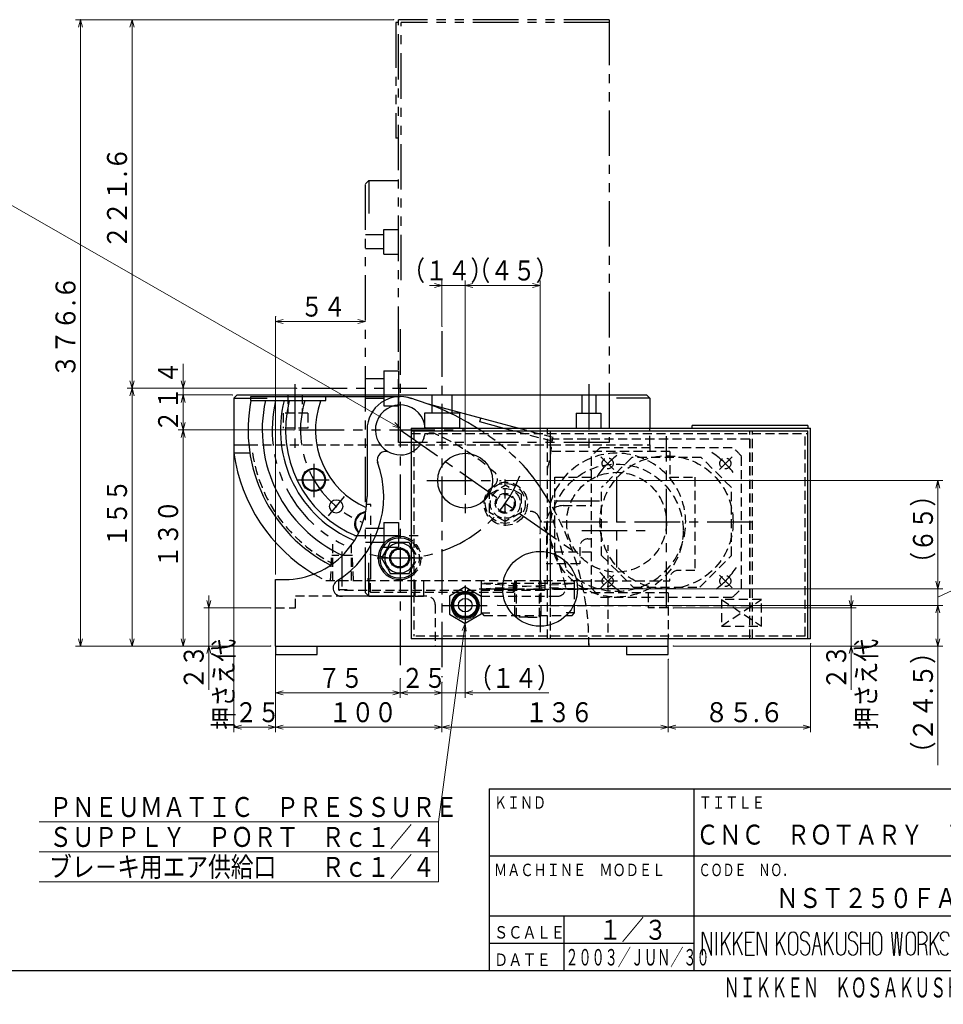
# Model space of a CAD drawing. Units: millimetres. Extents: x 3 to 586, y -2 to 405.
# Drawn here: x 308 to 494, y -2 to 196 of the extents above; entities that cross this region are included whole.
import ezdxf

# ---------------------------------------------------------------- set-up
doc = ezdxf.new("R2010")
doc.units = ezdxf.units.MM
doc.header["$LTSCALE"] = 7.274861
for name, pattern in [('CENTER', [2, 1.25, -0.25, 0.25, -0.25]), ('DASHED', [0.75, 0.5, -0.25]), ('HIDDEN', [0.375, 0.25, -0.125]), ('PHANTOM', [2.5, 1.25, -0.25, 0.25, -0.25, 0.25, -0.25])]:
    doc.linetypes.add(name, pattern=pattern)
for name, color, linetype in [('001', 7, 'Continuous'), ('005', 7, 'Continuous'), ('020', 7, 'Continuous')]:
    doc.layers.add(name, color=color, linetype=linetype)
doc.styles.get("Standard").update_dxf_attribs({"font": 'TXT', "bigfont": 'BIGFONT'})
doc.dimstyles.get("Standard").update_dxf_attribs({"dimtxt": 4, "dimasz": 1.5, "dimexe": 1, "dimexo": 1, "dimgap": 1, "dimtad": 1, "dimdec": 1, "dimdsep": 46, "dimtxsty": 'Standard', "dimcen": 0.09, "dimadec": 1, "dimazin": 2, "dimtfac": 0.8, "dimtdec": 4, "dimtmove": 0, "dimatfit": 3, "dimfxl": 1, "dimtolj": 1, "dimtzin": 0, "dimarcsym": 0})

# ---------------------------------------------------------------- blocks, each defined once
blk = doc.blocks.new('JZB-1')
at = {"layer": '001', "lineweight": 9, "width": 0.583333}
for s, p in [('ＬＴＤ．ＡＬＬ\u3000Ｒｉｇｈｔｓ\u3000Ｒｅｓｅｒｖｅｄ', (513.910994, -0.313189)), ('ＮＩＫＫＥＮ\u3000ＫＯＳＡＫＵＳＨＯ\u3000ＷＯＲＫＳ，', (449.510995, -0.313189))]:
    blk.add_text(s, height=4, dxfattribs=at).set_placement(p)
blk = doc.blocks.new('JZB-5')
at = {"layer": '001', "color": 2, "linetype": 'CENTER', "lineweight": 30}
for p, q in [((438.060969, 77.981336), (438.060969, 112.136893)), ((427.481745, 105.502545), (424.932561, 108.051729)), ((448.640193, 105.502545), (451.189377, 108.051729)), ((424.632385, 99.123321), (414.933265, 99.123321)), ((455.311583, 94.923321), (412.550863, 94.923321)), ((427.481745, 84.344097), (424.932561, 81.794913)), ((448.640193, 84.344097), (451.189377, 81.794913))]:
    blk.add_line(p, q, dxfattribs=at)
at = {"layer": '001', "color": 2, "linetype": 'HIDDEN', "lineweight": 30}
for p, q in [((424.832212, 109.923321), (451.289726, 109.923321)), ((423.060969, 81.694564), (423.060969, 108.152077)), ((431.122714, 107.923321), (425.060969, 101.861576)), ((444.999224, 107.923321), (431.122714, 107.923321)), ((451.060969, 101.861576), (444.999224, 107.923321)), ((453.060969, 81.694564), (453.060969, 108.152077)), ((415.660969, 103.968174), (423.060969, 103.968174)), ((415.660969, 88.968174), (415.660969, 103.968174)), ((425.060969, 88.256654), (425.060969, 101.861576)), ((451.060969, 88.256654), (451.060969, 101.861576)), ((417.327636, 98.256654), (423.060969, 98.256654)), ((413.994302, 94.923321), (413.994302, 86.589988)), ((422.327636, 91.589988), (423.060969, 91.589988)), ((415.660969, 88.968174), (423.060969, 88.968174)), ((420.660969, 89.923321), (420.660969, 86.589988)), ((425.060969, 88.256654), (431.394302, 81.923321)), ((444.727636, 81.923321), (451.060969, 88.256654)), ((420.660969, 86.589988), (413.994302, 86.589988)), ((431.394302, 81.923321), (444.727636, 81.923321)), ((424.832212, 79.923321), (451.289726, 79.923321))]:
    blk.add_line(p, q, dxfattribs=at)
for centre in [(426.275856, 106.708434), (449.846082, 106.708434), (426.275856, 83.138208), (449.846082, 83.138208)]:
    blk.add_circle(centre, 1.1, dxfattribs=at)
for centre, radius, start, end in [((438.060969, 94.923321), 20, 131.409622, 138.590378), ((438.060969, 94.923321), 20, 41.409622, 48.590378), ((417.327636, 94.923321), 3.333333, 90, 180), ((417.327636, 94.923321), 3.333333, 90, 180), ((422.327636, 89.923321), 1.666667, 90, 180), ((438.060969, 94.923321), 20, 221.409622, 228.590378), ((438.060969, 94.923321), 20, 311.409622, 318.590378)]:
    blk.add_arc(centre, radius, start, end, dxfattribs=at)
at = {"layer": '001', "color": 2, "linetype": 'CENTER', "lineweight": 30}
for start, end in [(36.7571, 57.091816), (126.7571, 147.091816), (216.7571, 237.091816), (306.7571, 327.091816)]:
    blk.add_arc((438.060969, 94.923321), 16.666667, start, end, dxfattribs=at)
blk = doc.blocks.new('ETC-9')
at = {"layer": '005', "color": 2, "linetype": 'PHANTOM', "lineweight": 30}
for p, q in [((377.728306, 162.756324), (378.394972, 163.422991)), ((377.728306, 80.756324), (377.728306, 162.756324)), ((378.394972, 163.422991), (378.394972, 156.756324)), ((378.394972, 163.422991), (384.361639, 163.422991)), ((377.728306, 152.599361), (381.394972, 152.599361)), ((381.394972, 148.640104), (381.394972, 153.589854)), ((381.394972, 153.589854), (384.394972, 153.589854)), ((377.728306, 149.770934), (381.394972, 149.770934)), ((381.394972, 148.640104), (384.394972, 148.640104)), ((381.394972, 125.256324), (381.394972, 118.256324)), ((381.394972, 125.256324), (384.394972, 125.256324)), ((384.394972, 125.256324), (384.394972, 118.256324)), ((377.728306, 123.756324), (380.830449, 123.756324)), ((380.830449, 123.756324), (381.394972, 123.756324)), ((364.969639, 121.756324), (390.061639, 121.756324)), ((377.728306, 119.756324), (379.758652, 119.756324)), ((379.758652, 119.756324), (381.394972, 119.756324)), ((381.394972, 118.256324), (384.394972, 118.256324)), ((364.394972, 113.422991), (397.728306, 113.422991)), ((378.828306, 98.499091), (378.061639, 98.499091)), ((378.828306, 83.499091), (378.828306, 98.499091)), ((381.394972, 94.872544), (381.394972, 89.922794)), ((381.394972, 94.872544), (384.394972, 94.872544)), ((384.394972, 94.872544), (384.394972, 89.922794)), ((377.728306, 93.741714), (381.394972, 93.741714)), ((375.561639, 92.293541), (388.728306, 92.293541)), ((377.728306, 90.913288), (381.394972, 90.913288)), ((381.394972, 89.922794), (384.394972, 89.922794)), ((378.394972, 83.422991), (378.394972, 86.756324)), ((378.828306, 83.499091), (378.061639, 83.499091)), ((378.394972, 80.089658), (378.394972, 83.422991)), ((387.728306, 80.089658), (387.728306, 83.070894)), ((389.396112, 83.282281), (389.396116, 80.081484)), ((377.728306, 80.756324), (378.394972, 80.089658)), ((378.394972, 80.089658), (387.728306, 80.089658)), ((387.728306, 80.089658), (389.394972, 80.089658))]:
    blk.add_line(p, q, dxfattribs=at)
blk = doc.blocks.new('ETC-10')
at = {"layer": '005', "color": 2, "linetype": 'HIDDEN', "lineweight": 30}
for p, q in [((405.753209, 94.213224), (405.753209, 103.452051)), ((402.592216, 100.526194), (405.753209, 102.351194)), ((408.914202, 100.526194), (405.753209, 102.351194)), ((402.592216, 96.876194), (402.592216, 100.526194)), ((408.914202, 100.526194), (408.914202, 96.876194)), ((405.753209, 95.051194), (402.592216, 96.876194)), ((408.914202, 96.876194), (405.753209, 95.051194))]:
    blk.add_line(p, q, dxfattribs=at)
for radius in [4, 3, 2, 1.791667]:
    blk.add_circle((405.753209, 98.701194), radius, dxfattribs=at)
blk = doc.blocks.new('DIM-23')
at = {"layer": '001', "color": 2, "lineweight": 9}
for points in [[(384.728306, 113.789658), (298.844221, 162.985594), (218.844221, 162.985594)], [(298.844221, 162.985594), (298.844221, 156.985594), (218.844221, 156.985594)], [(383.626496, 114.883987), (384.728306, 113.789658), (383.226945, 114.18647)]]:
    blk.add_lwpolyline(points, dxfattribs=at)
at = {"layer": '001', "color": 3, "lineweight": 9, "width": 0.833333}
for s, p in [('ＣＥＮＴＥＲ\u3000ＯＦ\u3000ＴＩＬＴ\u3000ＡＸＩＳ', (220.844221, 163.985594)), ('傾斜中心', (220.844221, 157.985594))]:
    blk.add_text(s, height=4, dxfattribs=at).set_placement(p)
blk = doc.blocks.new('DIM-24')
at = {"layer": '001', "color": 2, "lineweight": 9}
for points in [[(397.728306, 74.647489), (392.38171, 34.862273), (312.38171, 34.862273)], [(397.13018, 73.214385), (397.728306, 74.647489), (397.926865, 73.107321)], [(392.38171, 34.862273), (392.38171, 28.862273), (312.38171, 28.862273)], [(392.38171, 28.862273), (392.38171, 22.862273), (312.38171, 22.862273)]]:
    blk.add_lwpolyline(points, dxfattribs=at)
at = {"layer": '001', "color": 3, "lineweight": 9, "width": 0.833333}
for s, p in [('ＰＮＥＵＭＡＴＩＣ\u3000ＰＲＥＳＳＵＲＥ\u3000', (314.38171, 35.862273)), ('ＳＵＰＰＬＹ\u3000ＰＯＲＴ\u3000Ｒｃ１／４', (314.38171, 29.862273)), ('ブレ－キ用エア供給口\u3000\u3000Ｒｃ１／４', (314.38171, 23.862273))]:
    blk.add_text(s, height=4, dxfattribs=at).set_placement(p)
blk = doc.blocks.new('*D41')
at = {"layer": '001', "color": 2, "lineweight": 9}
for p, q in [((397.728306, 73.732117), (397.728306, 59.729841)), ((393.061639, 62.848324), (393.061639, 59.729841)), ((393.061639, 60.729841), (390.561639, 60.729841)), ((397.728306, 60.729841), (393.061639, 60.729841)), ((397.728306, 60.729841), (414.494111, 60.729841))]:
    blk.add_line(p, q, dxfattribs=at)
for points in [[(391.561639, 61.131764), (393.061639, 60.729841), (391.561639, 60.327917)], [(399.228306, 60.327917), (397.728306, 60.729841), (399.228306, 61.131764)]]:
    blk.add_lwpolyline(points, dxfattribs=at)
for p in [(397.728306, 73.732117), (393.061639, 62.848324), (393.061639, 60.729841)]:
    blk.add_point(p, dxfattribs=at)
at = {"layer": '001', "color": 3, "lineweight": 9, "width": 0.833333}
blk.add_text('（１４）', height=4, dxfattribs=at).set_placement((398.494111, 61.729841))
blk = doc.blocks.new('*D42')
at = {"layer": '001', "color": 2, "lineweight": 9}
for p, q in [((397.728306, 110.489246), (397.728306, 143.36218)), ((412.728306, 142.36218), (397.728306, 142.36218)), ((412.728306, 92.63348), (412.728306, 143.36218))]:
    blk.add_line(p, q, dxfattribs=at)
for points in [[(399.228306, 141.960256), (397.728306, 142.36218), (399.228306, 142.764104)], [(411.228306, 142.764104), (412.728306, 142.36218), (411.228306, 141.960256)]]:
    blk.add_lwpolyline(points, dxfattribs=at)
for p in [(397.728306, 142.36218), (397.728306, 110.489246), (412.728306, 92.63348)]:
    blk.add_point(p, dxfattribs=at)
at = {"layer": '001', "color": 3, "lineweight": 9, "width": 0.833333}
blk.add_text('（４５）', height=4, dxfattribs=at).set_placement((398.200148, 143.36218))
blk = doc.blocks.new('*D43')
at = {"layer": '001', "color": 2, "lineweight": 9}
for p, q in [((393.061639, 142.36218), (390.561639, 142.36218)), ((393.061639, 134.181658), (393.061639, 143.36218)), ((397.728306, 142.36218), (393.061639, 142.36218)), ((397.728306, 110.489246), (397.728306, 143.36218)), ((397.728306, 142.36218), (400.228306, 142.36218))]:
    blk.add_line(p, q, dxfattribs=at)
for points in [[(391.561639, 142.764104), (393.061639, 142.36218), (391.561639, 141.960256)], [(399.228306, 141.960256), (397.728306, 142.36218), (399.228306, 142.764104)]]:
    blk.add_lwpolyline(points, dxfattribs=at)
for p in [(393.061639, 142.36218), (393.061639, 134.181658), (397.728306, 110.489246)]:
    blk.add_point(p, dxfattribs=at)
at = {"layer": '001', "color": 3, "lineweight": 9, "width": 0.833333}
blk.add_text('（１４）', height=4, dxfattribs=at).set_placement((385.134208, 143.36218))
blk = doc.blocks.new('*D44')
at = {"layer": '001', "color": 2, "lineweight": 9}
for p, q in [((404.219067, 78.256324), (493.434565, 78.256324)), ((492.434565, 78.256324), (492.434565, 70.089658)), ((439.394972, 70.089658), (493.434565, 70.089658)), ((492.434565, 70.089658), (492.434565, 46.265402))]:
    blk.add_line(p, q, dxfattribs=at)
for points in [[(492.032642, 76.756324), (492.434565, 78.256324), (492.836489, 76.756324)], [(492.836489, 71.589658), (492.434565, 70.089658), (492.032642, 71.589658)]]:
    blk.add_lwpolyline(points, dxfattribs=at)
for p in [(404.219067, 78.256324), (439.394972, 70.089658), (492.434565, 70.089658)]:
    blk.add_point(p, dxfattribs=at)
at = {"layer": '001', "color": 3, "lineweight": 9, "width": 0.868421}
blk.add_text('（２４.５）', height=4, rotation=90.000003, dxfattribs=at).set_placement((491.434565, 46.265402))
blk = doc.blocks.new('*D45')
at = {"layer": '001', "color": 2, "lineweight": 9}
for p, q in [((405.904239, 103.256324), (493.434565, 103.256324)), ((492.434565, 103.256324), (492.434565, 81.589658)), ((422.349745, 81.589658), (493.434565, 81.589658))]:
    blk.add_line(p, q, dxfattribs=at)
for points in [[(492.032642, 101.756324), (492.434565, 103.256324), (492.836489, 101.756324)], [(492.836489, 83.089658), (492.434565, 81.589658), (492.032642, 83.089658)]]:
    blk.add_lwpolyline(points, dxfattribs=at)
for p in [(405.904239, 103.256324), (422.349745, 81.589658), (492.434565, 81.589658)]:
    blk.add_point(p, dxfattribs=at)
at = {"layer": '001', "color": 3, "lineweight": 9, "width": 0.833333}
blk.add_text('（６５）', height=4, rotation=90.000003, dxfattribs=at).set_placement((491.434565, 84.422991))
blk = doc.blocks.new('*D51')
at = {"layer": '001', "color": 2, "lineweight": 9}
for p, q in [((359.728306, 69.089658), (359.728306, 52.855173)), ((393.061639, 62.848324), (393.061639, 52.855173)), ((393.061639, 53.855173), (359.728306, 53.855173))]:
    blk.add_line(p, q, dxfattribs=at)
for points in [[(361.228306, 53.453249), (359.728306, 53.855173), (361.228306, 54.257097)], [(391.561639, 54.257097), (393.061639, 53.855173), (391.561639, 53.453249)]]:
    blk.add_lwpolyline(points, dxfattribs=at)
for p in [(359.728306, 69.089658), (393.061639, 62.848324), (359.728306, 53.855173)]:
    blk.add_point(p, dxfattribs=at)
at = {"layer": '001', "color": 3, "lineweight": 9, "width": 0.833333}
blk.add_text('１００', height=4, dxfattribs=at).set_placement((370.394972, 54.855173))
blk = doc.blocks.new('*D52')
at = {"layer": '001', "color": 2, "lineweight": 9}
for p, q in [((384.728306, 63.597935), (384.728306, 59.729841)), ((393.061639, 62.848324), (393.061639, 59.729841)), ((384.728306, 60.729841), (393.061639, 60.729841))]:
    blk.add_line(p, q, dxfattribs=at)
for points in [[(386.228306, 60.327917), (384.728306, 60.729841), (386.228306, 61.131764)], [(391.561639, 61.131764), (393.061639, 60.729841), (391.561639, 60.327917)]]:
    blk.add_lwpolyline(points, dxfattribs=at)
for p in [(384.728306, 63.597935), (393.061639, 62.848324), (393.061639, 60.729841)]:
    blk.add_point(p, dxfattribs=at)
at = {"layer": '001', "color": 3, "lineweight": 9, "width": 0.833333}
blk.add_text('２５', height=4, dxfattribs=at).set_placement((384.894972, 61.729841))
blk = doc.blocks.new('*D53')
at = {"layer": '001', "color": 2, "lineweight": 9}
for p, q in [((359.728306, 69.089658), (359.728306, 59.729841)), ((384.728306, 63.597935), (384.728306, 59.729841)), ((359.728306, 60.729841), (384.728306, 60.729841))]:
    blk.add_line(p, q, dxfattribs=at)
for points in [[(361.228306, 60.327917), (359.728306, 60.729841), (361.228306, 61.131764)], [(383.228306, 61.131764), (384.728306, 60.729841), (383.228306, 60.327917)]]:
    blk.add_lwpolyline(points, dxfattribs=at)
for p in [(359.728306, 69.089658), (384.728306, 63.597935), (384.728306, 60.729841)]:
    blk.add_point(p, dxfattribs=at)
at = {"layer": '001', "color": 3, "lineweight": 9, "width": 0.833333}
blk.add_text('７５', height=4, dxfattribs=at).set_placement((368.228306, 61.729841))
blk = doc.blocks.new('*D54')
at = {"layer": '001', "color": 2, "lineweight": 9}
for p, q in [((363.394972, 113.422991), (340.209307, 113.422991)), ((341.209307, 113.422991), (341.209307, 70.089658)), ((358.728306, 70.089658), (340.209307, 70.089658))]:
    blk.add_line(p, q, dxfattribs=at)
for points in [[(340.807383, 111.922991), (341.209307, 113.422991), (341.611231, 111.922991)], [(341.611231, 71.589658), (341.209307, 70.089658), (340.807383, 71.589658)]]:
    blk.add_lwpolyline(points, dxfattribs=at)
for p in [(363.394972, 113.422991), (341.209307, 70.089658), (358.728306, 70.089658)]:
    blk.add_point(p, dxfattribs=at)
at = {"layer": '001', "color": 3, "lineweight": 9, "width": 0.833333}
blk.add_text('１３０', height=4, rotation=90.000003, dxfattribs=at).set_placement((340.209307, 85.756324))
blk = doc.blocks.new('*D55')
at = {"layer": '001', "color": 2, "lineweight": 9}
for p, q in [((341.209307, 121.756324), (341.209307, 126.635763)), ((363.969639, 121.756324), (340.209307, 121.756324)), ((351.061639, 120.422991), (340.209307, 120.422991)), ((341.209307, 121.756324), (341.209307, 120.422991)), ((341.209307, 120.422991), (341.209307, 117.922991))]:
    blk.add_line(p, q, dxfattribs=at)
for points in [[(341.611231, 123.256324), (341.209307, 121.756324), (340.807383, 123.256324)], [(340.807383, 118.922991), (341.209307, 120.422991), (341.611231, 118.922991)]]:
    blk.add_lwpolyline(points, dxfattribs=at)
for p in [(341.209307, 120.422991), (351.061639, 120.422991), (363.969639, 121.756324)]:
    blk.add_point(p, dxfattribs=at)
at = {"layer": '001', "color": 3, "lineweight": 9, "width": 0.833333}
blk.add_text('４', height=4, rotation=90.000003, dxfattribs=at).set_placement((340.209307, 122.635763))
blk = doc.blocks.new('*D56')
at = {"layer": '001', "color": 2, "lineweight": 9}
for p, q in [((363.969639, 121.756324), (329.972101, 121.756324)), ((330.972101, 70.089658), (330.972101, 121.756324)), ((358.728306, 70.089658), (329.972101, 70.089658))]:
    blk.add_line(p, q, dxfattribs=at)
for points in [[(330.570177, 120.256324), (330.972101, 121.756324), (331.374024, 120.256324)], [(331.374024, 71.589658), (330.972101, 70.089658), (330.570177, 71.589658)]]:
    blk.add_lwpolyline(points, dxfattribs=at)
for p in [(330.972101, 121.756324), (363.969639, 121.756324), (358.728306, 70.089658)]:
    blk.add_point(p, dxfattribs=at)
at = {"layer": '001', "color": 3, "lineweight": 9, "width": 0.833333}
blk.add_text('１５５', height=4, rotation=90.000003, dxfattribs=at).set_placement((329.972101, 89.922991))
blk = doc.blocks.new('*D61')
at = {"layer": '001', "color": 2, "lineweight": 9}
for p, q in [((351.394972, 109.422991), (351.394972, 52.855173)), ((359.728306, 69.089658), (359.728306, 52.855173)), ((351.394972, 53.855173), (359.728306, 53.855173))]:
    blk.add_line(p, q, dxfattribs=at)
for points in [[(352.894972, 53.453249), (351.394972, 53.855173), (352.894972, 54.257097)], [(358.228306, 54.257097), (359.728306, 53.855173), (358.228306, 53.453249)]]:
    blk.add_lwpolyline(points, dxfattribs=at)
for p in [(351.394972, 109.422991), (359.728306, 69.089658), (359.728306, 53.855173)]:
    blk.add_point(p, dxfattribs=at)
at = {"layer": '001', "color": 3, "lineweight": 9, "width": 0.833333}
blk.add_text('２５', height=4, dxfattribs=at).set_placement((351.561639, 54.855173))
blk = doc.blocks.new('*D62')
at = {"layer": '001', "color": 2, "lineweight": 9}
for p, q in [((359.728306, 84.422991), (359.728306, 136.124742)), ((377.728306, 135.124742), (359.728306, 135.124742))]:
    blk.add_line(p, q, dxfattribs=at)
for points in [[(361.228306, 134.722819), (359.728306, 135.124742), (361.228306, 135.526666)], [(376.228306, 135.526666), (377.728306, 135.124742), (376.228306, 134.722819)]]:
    blk.add_lwpolyline(points, dxfattribs=at)
for p in [(377.728306, 161.756324), (359.728306, 136.124742), (359.728306, 135.124742)]:
    blk.add_point(p, dxfattribs=at)
at = {"layer": '001', "color": 3, "lineweight": 9, "width": 0.833333}
blk.add_text('５４', height=4, dxfattribs=at).set_placement((364.728306, 136.124742))
blk = doc.blocks.new('*D63')
at = {"layer": '001', "color": 2, "lineweight": 9}
for p, q in [((383.361639, 195.622991), (329.972101, 195.622991)), ((330.972101, 195.622991), (330.972101, 121.756324)), ((363.969639, 121.756324), (329.972101, 121.756324))]:
    blk.add_line(p, q, dxfattribs=at)
for points in [[(330.570177, 194.122991), (330.972101, 195.622991), (331.374024, 194.122991)], [(331.374024, 123.256324), (330.972101, 121.756324), (330.570177, 123.256324)]]:
    blk.add_lwpolyline(points, dxfattribs=at)
for p in [(383.361639, 195.622991), (330.972101, 121.756324), (363.969639, 121.756324)]:
    blk.add_point(p, dxfattribs=at)
at = {"layer": '001', "color": 3, "lineweight": 9, "width": 0.876623}
blk.add_text('２２１.６', height=4, rotation=90.000003, dxfattribs=at).set_placement((329.972101, 149.689658))
blk = doc.blocks.new('*D65')
at = {"layer": '001', "color": 2, "lineweight": 9}
for p, q in [((383.361639, 195.622991), (319.647524, 195.622991)), ((320.647524, 70.089658), (320.647524, 195.622991)), ((358.728306, 70.089658), (319.647524, 70.089658))]:
    blk.add_line(p, q, dxfattribs=at)
for points in [[(320.2456, 194.122991), (320.647524, 195.622991), (321.049447, 194.122991)], [(321.049447, 71.589658), (320.647524, 70.089658), (320.2456, 71.589658)]]:
    blk.add_lwpolyline(points, dxfattribs=at)
for p in [(320.647524, 195.622991), (383.361639, 195.622991), (358.728306, 70.089658)]:
    blk.add_point(p, dxfattribs=at)
at = {"layer": '001', "color": 3, "lineweight": 9, "width": 0.876623}
blk.add_text('３７６.６', height=4, rotation=90.000003, dxfattribs=at).set_placement((319.647524, 123.856324))
blk = doc.blocks.new('*D73')
at = {"layer": '001', "color": 2, "lineweight": 9}
for p, q in [((475.06158, 77.756324), (475.06158, 80.256324)), ((439.394972, 77.756324), (476.06158, 77.756324)), ((475.06158, 70.089658), (475.06158, 77.756324)), ((439.394972, 70.089658), (476.06158, 70.089658)), ((475.06158, 70.089658), (475.06158, 61.339658))]:
    blk.add_line(p, q, dxfattribs=at)
for points in [[(475.463504, 79.256324), (475.06158, 77.756324), (474.659656, 79.256324)], [(474.659656, 68.589658), (475.06158, 70.089658), (475.463504, 68.589658)]]:
    blk.add_lwpolyline(points, dxfattribs=at)
for p in [(439.394972, 77.756324), (475.06158, 77.756324), (439.394972, 70.089658)]:
    blk.add_point(p, dxfattribs=at)
at = {"layer": '001', "color": 3, "lineweight": 9, "width": 0.833333}
blk.add_text('２３', height=4, rotation=90.000003, dxfattribs=at).set_placement((474.06158, 61.339658))
blk = doc.blocks.new('*D74')
at = {"layer": '001', "color": 2, "lineweight": 9}
for p, q in [((346.333746, 77.756324), (346.333746, 80.256324)), ((358.728306, 77.756324), (345.333746, 77.756324)), ((346.333746, 70.089658), (346.333746, 77.756324)), ((358.728306, 70.089658), (345.333746, 70.089658)), ((346.333746, 70.089658), (346.333746, 61.339658))]:
    blk.add_line(p, q, dxfattribs=at)
for points in [[(346.73567, 79.256324), (346.333746, 77.756324), (345.931822, 79.256324)], [(345.931822, 68.589658), (346.333746, 70.089658), (346.73567, 68.589658)]]:
    blk.add_lwpolyline(points, dxfattribs=at)
for p in [(346.333746, 77.756324), (358.728306, 77.756324), (358.728306, 70.089658)]:
    blk.add_point(p, dxfattribs=at)
at = {"layer": '001', "color": 3, "lineweight": 9, "width": 0.833333}
blk.add_text('２３', height=4, rotation=90.000003, dxfattribs=at).set_placement((345.333746, 61.339658))
blk = doc.blocks.new('*D79')
at = {"layer": '001', "color": 2, "lineweight": 9}
for p, q in [((466.928306, 70.589658), (466.928306, 52.855173)), ((438.394972, 67.422991), (438.394972, 52.855173)), ((466.928306, 53.855173), (438.394972, 53.855173))]:
    blk.add_line(p, q, dxfattribs=at)
for points in [[(439.894972, 53.453249), (438.394972, 53.855173), (439.894972, 54.257097)], [(465.428306, 54.257097), (466.928306, 53.855173), (465.428306, 53.453249)]]:
    blk.add_lwpolyline(points, dxfattribs=at)
for p in [(466.928306, 70.589658), (438.394972, 67.422991), (438.394972, 53.855173)]:
    blk.add_point(p, dxfattribs=at)
at = {"layer": '001', "color": 3, "lineweight": 9, "width": 0.889831}
blk.add_text('８５.６', height=4, dxfattribs=at).set_placement((445.661639, 54.855173))

msp = doc.modelspace()

# ---------------------------------------------------------------- linework, layer by layer
at = {"layer": '001', "color": 2, "lineweight": 9}
for p, q in [((341.209307, 120.422991), (341.209307, 113.422991)), ((492.434565, 84.089658), (492.434565, 75.756324)), ((438.394972, 53.855173), (393.061639, 53.855173))]:
    msp.add_line(p, q, dxfattribs=at)
at = {"layer": '001', "lineweight": 30}
for p, q in [((386.928306, 113.789658), (386.928306, 71.589658)), ((386.928306, 113.789658), (414.194972, 113.789658)), ((386.928306, 113.256324), (466.394972, 113.256324)), ((414.194972, 113.789658), (466.928306, 113.789658)), ((443.194972, 113.789658), (443.194972, 114.322991)), ((466.394972, 114.322991), (443.194972, 114.322991)), ((466.394972, 114.322991), (466.394972, 113.789658)), ((466.394972, 71.589658), (466.394972, 113.256324)), ((466.928306, 71.589658), (466.928306, 113.789658)), ((397.728306, 81.960592), (394.561639, 80.132317)), ((397.728306, 81.960591), (400.894972, 80.132316)), ((394.561639, 80.132317), (394.561639, 76.475764)), ((400.894972, 80.132317), (400.894972, 76.475764)), ((394.561639, 76.475764), (397.728306, 74.64749)), ((400.894972, 76.475764), (397.728306, 74.647489)), ((414.194972, 71.589658), (386.928306, 71.589658)), ((466.928306, 71.589658), (414.194972, 71.589658))]:
    msp.add_line(p, q, dxfattribs=at)
at = {"layer": '001', "color": 2, "linetype": 'HIDDEN', "lineweight": 30}
for p, q in [((386.928306, 112.722991), (466.194972, 112.722991)), ((387.461639, 113.422991), (387.461639, 72.122991)), ((414.194972, 71.589658), (414.194972, 113.789658)), ((414.728306, 113.256324), (414.728306, 71.589658)), ((465.861639, 72.122991), (465.861639, 112.722991)), ((426.394972, 72.826491), (426.394972, 90.352824)), ((404.556306, 81.501158), (422.246969, 81.501158)), ((414.194972, 72.122991), (386.928306, 72.122991)), ((465.861639, 72.122991), (414.194972, 72.122991))]:
    msp.add_line(p, q, dxfattribs=at)
at = {"layer": '001', "color": 2, "linetype": 'CENTER', "lineweight": 30}
for p, q in [((397.728306, 109.489246), (397.728306, 96.339433)), ((390.035495, 103.256324), (404.904239, 103.256324)), ((412.728306, 91.63348), (412.728306, 72.876038)), ((397.728306, 82.24674), (397.728306, 74.732117)), ((400.501826, 81.589658), (421.349745, 81.589658)), ((400.501826, 81.589658), (421.349745, 81.589658)), ((393.061639, 78.256324), (403.219067, 78.256324))]:
    msp.add_line(p, q, dxfattribs=at)
at = {"layer": '001', "color": 2, "lineweight": 9}
for points in [[(340.807383, 118.922991), (341.209307, 120.422991), (341.611231, 118.922991)], [(341.611231, 114.922991), (341.209307, 113.422991), (340.807383, 114.922991)], [(363.394972, 113.422991), (341.209307, 113.422991), (340.209307, 113.422991)], [(492.434565, 79.922991), (501.144811, 84.002801), (501.144811, 104.002801)], [(492.836489, 83.089658), (492.434565, 81.589658), (492.032642, 83.089658)], [(422.349745, 81.589658), (492.434565, 81.589658), (493.434565, 81.589658)], [(404.219067, 78.256324), (492.434565, 78.256324), (493.434565, 78.256324)], [(492.032642, 76.756324), (492.434565, 78.256324), (492.836489, 76.756324)], [(393.061639, 62.848324), (393.061639, 53.855173), (393.061639, 52.855173)], [(394.561639, 53.453249), (393.061639, 53.855173), (394.561639, 54.257097)], [(436.894972, 54.257097), (438.394972, 53.855173), (436.894972, 53.453249)]]:
    msp.add_lwpolyline(points, dxfattribs=at)
at = {"layer": '001', "lineweight": 30}
for centre, radius in [((397.728306, 103.256324), 5.5), ((412.728306, 81.589658), 7.5), ((397.728306, 78.30404), 1.366667)]:
    msp.add_circle(centre, radius, dxfattribs=at)
at = {"layer": '001', "color": 2, "linetype": 'HIDDEN', "lineweight": 30}
msp.add_circle((438.061639, 94.922991), 13.333333, dxfattribs=at)
at = {"layer": '001', "color": 2, "lineweight": 9}
msp.add_circle((397.728306, 78.256324), 2.833333, dxfattribs=at)
at = {"layer": '001', "color": 2, "lineweight": 30}
for radius in [2.666667, 2.466667, 2.3]:
    msp.add_circle((397.728306, 78.30404), radius, dxfattribs=at)
at = {"layer": '005', "color": 2, "linetype": 'PHANTOM', "lineweight": 30}
for p, q in [((384.361639, 110.889658), (384.361639, 195.622991)), ((426.561639, 195.622991), (384.361639, 195.622991)), ((426.561639, 195.622991), (426.561639, 110.889658)), ((383.828306, 195.089658), (383.828306, 171.889658)), ((384.361639, 195.089658), (383.828306, 195.089658)), ((384.894972, 143.422991), (384.894972, 195.089658)), ((426.561639, 195.089658), (384.894972, 195.089658)), ((384.361639, 171.889658), (383.828306, 171.889658)), ((426.561639, 110.889658), (384.361639, 110.889658))]:
    msp.add_line(p, q, dxfattribs=at)
at = {"layer": '005', "color": 2, "linetype": 'CENTER', "lineweight": 30}
for p, q in [((384.728306, 133.585452), (384.728306, 64.597935)), ((393.061639, 133.181658), (393.061639, 63.848324)), ((363.598856, 122.589658), (363.598856, 109.422991)), ((422.524422, 122.589658), (422.524422, 109.422991)), ((384.728306, 113.422991), (419.042829, 89.395701)), ((367.416789, 106.651501), (367.416789, 99.932354)), ((364.071942, 103.422991), (370.476129, 103.422991)), ((428.061639, 104.006324), (428.061639, 85.839658)), ((373.505172, 100.047781), (370.291239, 96.217561)), ((421.061639, 93.256324), (435.061639, 93.256324)), ((373.061639, 82.052911), (373.061639, 89.087018)), ((380.108892, 87.756324), (389.347719, 87.756324))]:
    msp.add_line(p, q, dxfattribs=at)
at = {"layer": '005', "lineweight": 30}
for p, q in [((352.061639, 120.422991), (351.394972, 119.756324)), ((352.061639, 120.422991), (434.061639, 120.422991)), ((391.061639, 120.422991), (391.061639, 118.392644)), ((395.061639, 120.422991), (395.061639, 117.320848)), ((421.076249, 120.422991), (421.076249, 116.756324)), ((423.904676, 120.422991), (423.904676, 116.756324)), ((434.061639, 120.422991), (434.728306, 119.756324)), ((351.394972, 119.756324), (354.728306, 119.756324)), ((351.394972, 119.756324), (351.394972, 110.422991)), ((354.804406, 120.089658), (384.728306, 120.089658)), ((354.804406, 119.322991), (354.804406, 120.089658)), ((354.804406, 119.322991), (369.804406, 119.322991)), ((369.804406, 119.322991), (369.804406, 120.089658)), ((408.240229, 113.789658), (390.372489, 118.577301)), ((434.728306, 119.756324), (428.061639, 119.756324)), ((434.728306, 119.756324), (434.728306, 113.789658)), ((396.561639, 116.756324), (389.561639, 116.756324)), ((389.561639, 116.756324), (389.561639, 113.756324)), ((396.561639, 116.756324), (396.561639, 113.756324)), ((419.945419, 116.756324), (424.895169, 116.756324)), ((419.945419, 116.756324), (419.945419, 113.756324)), ((424.895169, 116.756324), (424.895169, 113.756324)), ((400.654326, 115.028584), (400.852756, 115.769128)), ((405.278062, 113.789658), (400.654326, 115.028584)), ((378.061639, 113.422991), (378.061639, 100.089658)), ((396.561639, 113.756324), (389.561639, 113.756324)), ((354.587596, 108.755184), (351.386799, 108.755181)), ((351.394972, 110.422991), (354.376209, 110.422991)), ((351.394972, 110.422991), (351.394972, 108.756324)), ((382.196999, 89.921624), (382.771862, 90.917318)), ((382.771862, 90.917318), (386.421862, 90.917318)), ((386.421862, 90.917318), (386.928306, 90.040134)), ((382.196999, 89.921624), (380.946862, 87.756324)), ((382.194972, 85.594534), (380.946862, 87.756324)), ((382.194972, 85.594534), (382.771862, 84.595331)), ((386.421862, 84.595331), (386.928306, 85.472517)), ((359.728306, 83.422991), (360.856706, 83.422991)), ((359.728306, 70.089658), (359.728306, 83.422991)), ((386.421862, 84.595331), (382.771862, 84.595331)), ((387.194972, 80.089658), (372.933639, 80.089658)), ((438.394972, 70.089658), (438.394972, 71.589658)), ((359.728306, 70.089658), (359.728306, 68.422991)), ((359.728306, 70.089658), (438.394972, 70.089658)), ((368.061639, 68.422991), (368.061639, 70.089658)), ((430.061639, 70.089658), (430.061639, 68.422991)), ((438.394972, 68.422991), (438.394972, 70.089658)), ((359.728306, 68.422991), (368.061639, 68.422991)), ((430.061639, 68.422991), (438.394972, 68.422991))]:
    msp.add_line(p, q, dxfattribs=at)
at = {"layer": '005', "color": 2, "linetype": 'HIDDEN', "lineweight": 30}
for p, q in [((362.218602, 120.422991), (362.218602, 116.756324)), ((365.047029, 120.422991), (365.047029, 116.756324)), ((391.061639, 118.392644), (391.061639, 116.756324)), ((366.177859, 116.756324), (361.228109, 116.756324)), ((361.228109, 116.756324), (361.228109, 113.756324)), ((366.177859, 116.756324), (366.177859, 113.756324)), ((395.061639, 117.320848), (395.061639, 116.756324)), ((366.177859, 113.756324), (361.228109, 113.756324)), ((415.143212, 111.146298), (405.278062, 113.789658)), ((415.341642, 111.886841), (408.240229, 113.789658)), ((419.945419, 113.756324), (424.895169, 113.756324)), ((434.728306, 110.422991), (434.728306, 113.789658)), ((454.728306, 71.589658), (454.728306, 113.256324)), ((455.261639, 71.589658), (455.261639, 113.256324)), ((454.728306, 111.589658), (414.728306, 111.589658)), ((414.728306, 111.589658), (414.728306, 78.256324)), ((415.143212, 111.146298), (415.341642, 111.886841)), ((454.728306, 111.589658), (454.728306, 78.256324)), ((354.376209, 110.422991), (415.080402, 110.422991)), ((438.728306, 109.089328), (414.869142, 109.089328)), ((415.080402, 110.422991), (434.728306, 110.422991)), ((434.728306, 110.422991), (434.728306, 109.089658)), ((438.728306, 109.089328), (438.728306, 103.922991)), ((438.728306, 103.922991), (443.728306, 103.922991)), ((443.728306, 103.922991), (443.728306, 85.256324)), ((414.605786, 98.132541), (418.013306, 85.415514)), ((371.194972, 83.256324), (371.194972, 91.291738)), ((374.928306, 83.256324), (374.928306, 91.291738)), ((386.928306, 90.040131), (388.246862, 87.756324)), ((370.761639, 83.256324), (370.978306, 88.256324)), ((375.144972, 88.256324), (370.978306, 88.256324)), ((375.361639, 83.256324), (375.144972, 88.256324)), ((386.928306, 85.472517), (388.246862, 87.756324)), ((443.728306, 85.256324), (440.394972, 85.256324)), ((369.781176, 83.256324), (420.990372, 83.256324)), ((372.394972, 81.422991), (372.394972, 83.256324)), ((378.394972, 83.256324), (378.394972, 81.256324)), ((378.728306, 80.922991), (378.728306, 83.256324)), ((400.972799, 82.647991), (400.972799, 83.256324)), ((407.394972, 80.922991), (407.394972, 83.256324)), ((407.639466, 76.256324), (407.639466, 83.256324)), ((407.728306, 83.256324), (407.728306, 81.256324)), ((407.972799, 75.922991), (407.972799, 83.256324)), ((412.639466, 75.922991), (412.639466, 83.256324)), ((412.972799, 76.256324), (412.972799, 83.256324)), ((413.728306, 81.422991), (413.728306, 83.256324)), ((419.639466, 82.647991), (419.639466, 83.256324)), ((420.990372, 83.181658), (438.728306, 83.181658)), ((438.728306, 83.181658), (438.728306, 83.589658)), ((372.561639, 81.256324), (372.394972, 81.422991)), ((372.394972, 81.422991), (374.061639, 81.422991)), ((413.561639, 81.256324), (372.561639, 81.256324)), ((378.728306, 80.922991), (407.394972, 80.922991)), ((400.972799, 81.589658), (400.972799, 82.647991)), ((401.104466, 82.647991), (400.972799, 82.647991)), ((400.972799, 81.589658), (419.639466, 82.647991)), ((400.972799, 82.647991), (419.639466, 81.589658)), ((401.104466, 81.589658), (400.972799, 81.589658)), ((400.972799, 81.589658), (400.972799, 81.256324)), ((400.972799, 76.756324), (400.972799, 81.256324)), ((419.639466, 82.647991), (401.104466, 82.647991)), ((407.394972, 80.922991), (407.728306, 81.256324)), ((413.728306, 81.422991), (412.061639, 81.422991)), ((413.561639, 81.256324), (413.728306, 81.422991)), ((433.306132, 81.589658), (414.771132, 81.589658)), ((419.639466, 81.589658), (419.639466, 82.647991)), ((419.639466, 76.756324), (419.639466, 81.589658)), ((363.728306, 77.756324), (363.728306, 80.089658)), ((390.061639, 80.089658), (363.728306, 80.089658)), ((400.861639, 80.089658), (416.195309, 80.089658)), ((438.394972, 80.756324), (421.515949, 80.756324)), ((438.394972, 80.756324), (421.515949, 80.756324)), ((434.394972, 80.756324), (434.394972, 77.756324)), ((438.394972, 80.756324), (438.394972, 71.589658)), ((457.061639, 79.456324), (449.061639, 79.456324)), ((449.061639, 79.456324), (449.061639, 74.122991)), ((449.061639, 74.122991), (457.061639, 79.456324)), ((449.061639, 79.456324), (457.061639, 74.122991)), ((457.061639, 74.122991), (457.061639, 79.456324)), ((359.728306, 77.756324), (363.728306, 77.756324)), ((391.728306, 78.422991), (391.728306, 70.089658)), ((414.728306, 78.256324), (454.728306, 78.256324)), ((438.394972, 77.756324), (434.394972, 77.756324)), ((400.972799, 76.756324), (401.473719, 76.255404)), ((400.972799, 76.756324), (402.639466, 76.756324)), ((401.472799, 76.256324), (419.139466, 76.256324)), ((407.972799, 75.922991), (407.639466, 76.256324)), ((410.306132, 75.922991), (407.972799, 75.922991)), ((410.306132, 75.922991), (412.639466, 75.922991)), ((412.639466, 75.922991), (412.972799, 76.256324)), ((419.639466, 76.756324), (417.972799, 76.756324)), ((419.139466, 76.256324), (419.639466, 76.756324)), ((449.061639, 74.122991), (457.061639, 74.122991))]:
    msp.add_line(p, q, dxfattribs=at)
at = {"layer": '005', "linetype": 'DASHED', "lineweight": 30}
msp.add_line((354.728306, 119.756324), (358.061639, 119.756324), dxfattribs=at)
at = {"layer": '005', "color": 4, "linetype": 'DASHED', "lineweight": 30}
msp.add_line((378.728306, 80.922991), (378.394972, 81.256324), dxfattribs=at)
at = {"layer": '005', "color": 2, "linetype": 'HIDDEN', "lineweight": 30}
for centre, radius in [((428.061639, 93.256324), 13.333333), ((428.061639, 94.922991), 10), ((405.860882, 98.625798), 4.333333)]:
    msp.add_circle(centre, radius, dxfattribs=at)
at = {"layer": '005', "lineweight": 30}
for centre, radius in [((367.407802, 103.422991), 2.333333), ((371.872556, 98.102104), 1.333333), ((384.596862, 87.756324), 2)]:
    msp.add_circle(centre, radius, dxfattribs=at)
at = {"layer": '005', "color": 2, "lineweight": 30}
for centre, radius in [((367.407802, 103.422991), 2.166667), ((384.596862, 87.756324), 1.791667)]:
    msp.add_circle(centre, radius, dxfattribs=at)
at = {"layer": '005', "lineweight": 30}
for centre, radius, start, end in [((384.728306, 113.422991), 30.499997, 168.846238, 242.755141), ((384.728306, 113.422991), 27.666667, 167.686944, 245.293447), ((384.728306, 113.422991), 24, 165.768913, 247.459638), ((384.728306, 113.422991), 23, 165.258892, 247.812759), ((384.728306, 113.422991), 17, 160.300272, 246.356238), ((384.728306, 113.422991), 6.66667, 69.788945, 180), ((384.728306, 113.422991), 5, 4.205466, 239.557948), ((372.528926, 70.089658), 51.666667, 56.744391, 74.855299), ((384.728306, 113.422991), 33.666667, 187.969609, 239.054311), ((381.770306, 107.451194), 1.666667, 60.972442, 202.732923), ((384.728306, 113.422991), 5, 239.557948, 299.559918), ((361.394972, 100.089658), 19.999997, 301.933427, 20.103538), ((361.394972, 100.089658), 16.666667, 267.78976, 0), ((377.887906, 94.629138), 2.333337, 93.019081, 230.343349), ((384.596862, 87.756324), 4.303977, 57.200889, 302.799111), ((372.936972, 81.756324), 1.666673, 119.07633, 277.288498), ((365.862259, 70.089658), 56.666667, 0, 1.51683)]:
    msp.add_arc(centre, radius, start, end, dxfattribs=at)
at = {"layer": '005', "color": 2, "linetype": 'PHANTOM', "lineweight": 30}
msp.add_arc((384.728306, 113.422991), 25.666667, 166.710574, 246.643237, dxfattribs=at)
at = {"layer": '005', "color": 2, "linetype": 'CENTER', "lineweight": 30}
for radius, start, end in [(19.999997, 162.807348, 248.024233), (25.666667, 256.212807, 339.030748)]:
    msp.add_arc((384.728306, 113.422991), radius, start, end, dxfattribs=at)
at = {"layer": '005', "color": 2, "linetype": 'HIDDEN', "lineweight": 30}
for centre, radius, start, end in [((384.728306, 113.422991), 5, 299.559918, 4.205466), ((390.986972, 111.134528), 1.666667, 61.627888, 162.758858), ((372.528926, 70.089658), 46.666663, 47.971781, 65.934742), ((372.528926, 70.089658), 51.666667, 43.798843, 56.744391), ((384.728306, 113.422991), 30.499993, 345.043117, 355.719135), ((384.728306, 113.422991), 30.000003, 188.841813, 243.254921), ((428.061639, 94.922991), 13.833333, 223.41577, 166.584232), ((402.545306, 103.626194), 1.666667, 299.657199, 42.601993), ((365.862259, 70.089658), 56.666667, 0, 39.128254), ((365.862259, 70.089658), 56.666667, 31.468178, 39.128254), ((410.909079, 95.401194), 1.666667, 33.51889, 140.265999), ((365.862259, 70.089658), 53.333333, 12.993885, 29.462113), ((384.596862, 87.756324), 4.303977, 302.799111, 57.200889), ((384.596862, 87.756324), 3.999997, 305.652045, 54.347955), ((384.596862, 87.756324), 3, 321.000165, 38.999835), ((440.394972, 83.589658), 1.666667, 90, 180), ((384.728306, 113.422991), 33.666667, 239.054311, 243.642276), ((416.195306, 81.756324), 1.666667, 269.999885, 14.849313), ((390.061639, 78.422991), 1.666667, 0, 90)]:
    msp.add_arc(centre, radius, start, end, dxfattribs=at)
at = {"layer": '005', "color": 2, "lineweight": 30}
for centre, radius, start, end in [((377.887906, 94.629138), 2.166667, 94.132317, 229.230098), ((384.596862, 87.756324), 4, 54.347989, 305.652011), ((384.596862, 87.756324), 3, 38.999835, 321.000165)]:
    msp.add_arc(centre, radius, start, end, dxfattribs=at)
at = {"layer": '020', "lineweight": 30}
for p, q in [((402.5, 41.5), (579, 41.5)), ((402.5, 41.5), (402.5, 5)), ((443.5, 41.5), (443.5, 5)), ((579, 28), (402.5, 28)), ((579, 16), (402.5, 16)), ((417.5, 16), (417.5, 5)), ((445.3, 8.2), (445.3, 12.8)), ((445.3, 12.8), (445.4, 12.8)), ((445.4, 12.8), (447, 8.2)), ((447.1, 8.2), (447.1, 12.8)), ((448.1, 8.2), (448.1, 12.8)), ((449.1, 12.8), (449.1, 8.2)), ((449.1, 10), (450.9, 12.8)), ((451.5, 12.8), (451.5, 8.2)), ((451.5, 10), (453.3, 12.8)), ((453.9, 12.8), (455.7, 12.8)), ((453.9, 12.8), (453.9, 8.2)), ((456.3, 8.2), (456.3, 12.8)), ((456.3, 12.8), (456.4, 12.8)), ((456.4, 12.8), (458, 8.2)), ((458.1, 8.2), (458.1, 12.8)), ((460.1, 12.8), (460.1, 8.2)), ((460.1, 10), (461.9, 12.8)), ((462.5, 11.9), (462.5, 9.1)), ((464.3, 11.9), (464.3, 9.1)), ((467.3, 8.2), (468.2, 12.8)), ((468.2, 12.8), (469.1, 8.2)), ((469.7, 12.8), (469.7, 8.2)), ((469.7, 10), (471.5, 12.8)), ((472.1, 12.8), (472.1, 9.1)), ((473.9, 12.8), (473.9, 9.1)), ((476.9, 12.8), (476.9, 8.2)), ((478.7, 12.8), (478.7, 8.2)), ((479.3, 11.9), (479.3, 9.1)), ((481.1, 11.9), (481.1, 9.1)), ((483.1, 12.8), (483.5, 8.2)), ((483.7, 8.2), (484.1, 12.8)), ((484.1, 12.8), (484.3, 12.8)), ((484.3, 12.8), (484.7, 8.2)), ((484.9, 8.2), (485.3, 12.8)), ((486.1, 11.9), (486.1, 9.1)), ((487.9, 11.9), (487.9, 9.1)), ((488.5, 12.8), (488.5, 8.2)), ((488.5, 12.8), (489.1, 12.8)), ((490.9, 12.8), (490.9, 8.2)), ((490.9, 10), (492.7, 12.8)), ((443.5, 10.5), (402.5, 10.5)), ((450.9, 8.2), (449.717, 10.96)), ((453.3, 8.2), (452.117, 10.96)), ((453.9, 10.8), (455.1, 10.8)), ((461.9, 8.2), (460.717, 10.96)), ((468.748, 10), (467.652, 10)), ((471.5, 8.2), (470.317, 10.96)), ((476.9, 10.6), (478.7, 10.6)), ((488.5, 10.4), (489.5, 10.4)), ((492.7, 8.2), (491.517, 10.96)), ((447, 8.2), (447.1, 8.2)), ((453.9, 8.2), (455.7, 8.2)), ((458, 8.2), (458.1, 8.2)), ((483.5, 8.2), (483.7, 8.2)), ((484.7, 8.2), (484.9, 8.2)), ((490.3, 8.2), (490.1, 9.8)), ((579, 5), (3, 5))]:
    msp.add_line(p, q, dxfattribs=at)
for centre, radius, start, end in [((463.4, 11.9), 0.900002, 0, 180), ((465.8, 11.9), 0.9, 0, 256.271), ((475.4, 11.9), 0.9, 0, 256.271), ((480.2, 11.9), 0.900002, 0, 180), ((487, 11.9), 0.900002, 0, 180), ((489.1, 11.6), 1.19993, 269.99, 90.01), ((493.8, 11.9), 0.9, 0, 256.271), ((465.207, 9.47143), 1.6, 327.953, 76.271), ((474.807, 9.47143), 1.6, 327.953, 76.271), ((489.5, 9.8), 0.6, 0, 90), ((463.4, 9.1), 0.900002, 180, 0), ((465.8, 9.1), 0.9, 180, 327.953), ((473, 9.1), 0.900002, 180, 0), ((475.4, 9.1), 0.9, 180, 327.953), ((480.2, 9.1), 0.900002, 180, 0), ((487, 9.1), 0.900002, 180, 0), ((493.8, 9.1), 0.9, 180, 327.953)]:
    msp.add_arc(centre, radius, start, end, dxfattribs=at)

# ---------------------------------------------------------------- block references
at = {"layer": '001', "color": 0, "linetype": 'ByBlock', "lineweight": -2}
for name in ['DIM-23', 'JZB-5', 'DIM-24', 'JZB-1']:
    msp.add_blockref(name, (0, 0), dxfattribs=at)
at = {"layer": '005', "color": 0, "linetype": 'ByBlock', "lineweight": -2}
for name in ['ETC-9', 'ETC-10']:
    msp.add_blockref(name, (0, 0), dxfattribs=at)

# ---------------------------------------------------------------- texts
at = {"layer": '001', "color": 3, "lineweight": 9, "width": 0.833333}
for s, p in [('２１', (340.209307, 112.922991)), ('押さえ代', (351.333746, 53.339658)), ('押さえ代', (480.06158, 53.339658))]:
    msp.add_text(s, height=4, rotation=90.000003, dxfattribs=at).set_placement(p)
at = {"layer": '001', "color": 3, "lineweight": 9}
for s, height, width, p in [('１３６', 4, 0.833333, (409.728306, 54.855173)), ('ＣＮＣ\u3000ＲＯＴＡＲＹ\u3000ＴＡＢＬＥ', 4, 0.833333, (444, 30.322571)), ('ＮＳＴ２５０ＦＡ', 4, 0.833333, (460, 17.625)), ('１／３', 4, 0.833333, (424.5, 11.25)), ('２００３／ＪＵＮ／３０', 3.3, 0.583333, (417.795, 6.1))]:
    msp.add_text(s, height=height, dxfattribs=dict(at, width=width)).set_placement(p)
at = {"layer": '020', "color": 2, "lineweight": 30}
for s, width, p in [('ＫＩＮＤ', 0.763889, (403.5, 37.5)), ('ＴＩＴＬＥ', 0.777778, (444.5, 37.5)), ('ＭＡＣＨＩＮＥ\u3000ＭＯＤＥＬ', 0.773504, (403.5, 24)), ('ＣＯＤＥ\u3000ＮＯ．', 0.701389, (444.5, 24)), ('ＳＣＡＬＥ', 0.833333, (403.5, 11.5)), ('ＤＡＴＥ', 0.833333, (403.5, 6))]:
    msp.add_text(s, height=2.5, dxfattribs=dict(at, width=width)).set_placement(p)

# ---------------------------------------------------------------- dimensions: what is measured, and where the dimension line sits
at = {"layer": '001', "color": 2, "lineweight": 9}
for base, p1, p2, angle, picture, middle in [((320.647524, 195.622991), (358.728306, 70.089658), (383.361639, 195.622991), 90, '*D65', (317.647523, 132.856324)), ((330.972101, 121.756324), (383.361639, 195.622991), (363.969639, 121.756324), 270, '*D63', (327.9721, 158.689657)), ((359.728306, 135.124742), (377.728306, 161.756324), (359.728306, 136.124742), 180, '*D62', (368.728306, 138.124742)), ((393.061639, 142.36218), (397.728306, 110.489246), (393.061639, 134.181658), 180, '*D43', (393.134208, 145.36218)), ((397.728306, 142.36218), (412.728306, 92.63348), (397.728306, 110.489246), 180, '*D42', (406.200148, 145.36218)), ((341.209307, 120.422991), (363.969639, 121.756324), (351.061639, 120.422991), 270, '*D55', (338.209307, 124.635763)), ((330.972101, 121.756324), (358.728306, 70.089658), (363.969639, 121.756324), 90, '*D56', (327.9721, 95.922991)), ((341.209307, 70.089658), (363.394972, 113.422991), (358.728306, 70.089658), 270, '*D54', (338.209307, 91.756324)), ((492.434565, 81.589658), (405.904239, 103.256324), (422.349745, 81.589658), 270, '*D45', (489.434565, 92.422991)), ((346.333746, 77.756324), (358.728306, 70.089658), (358.728306, 77.756324), 90, '*D74', (343.333746, 65.339657)), ((475.06158, 77.756324), (439.394972, 70.089658), (439.394972, 77.756324), 90, '*D73', (472.06158, 65.339657)), ((492.434565, 70.089658), (404.219067, 78.256324), (439.394972, 70.089658), 270, '*D44', (489.434565, 57.265402)), ((393.061639, 60.729841), (397.728306, 73.732117), (393.061639, 62.848324), 180, '*D41', (406.494111, 63.729841)), ((359.728306, 53.855173), (393.061639, 62.848324), (359.728306, 69.089658), 180, '*D51', (376.394972, 56.855173)), ((438.394972, 53.855173), (466.928306, 70.589658), (438.394972, 67.422991), 180, '*D79', (452.661639, 56.855173))]:
    dim = msp.add_linear_dim(base=base, p1=p1, p2=p2, angle=angle, dimstyle='Standard', dxfattribs=at)
    dim.commit()
    dim.dimension.update_dxf_attribs({"geometry": picture, "text_midpoint": middle, "dimtype": 160})
for base, p1, p2, picture, middle in [((359.728306, 53.855173), (351.394972, 109.422991), (359.728306, 69.089658), '*D61', (355.561639, 56.855173)), ((384.728306, 60.729841), (359.728306, 69.089658), (384.728306, 63.597935), '*D53', (372.228306, 63.729841)), ((393.061639, 60.729841), (384.728306, 63.597935), (393.061639, 62.848324), '*D52', (388.894972, 63.729841))]:
    dim = msp.add_linear_dim(base=base, p1=p1, p2=p2, dimstyle='Standard', dxfattribs=at)
    dim.commit()
    dim.dimension.update_dxf_attribs({"geometry": picture, "text_midpoint": middle, "dimtype": 160})

doc.saveas('drawing.dxf')
